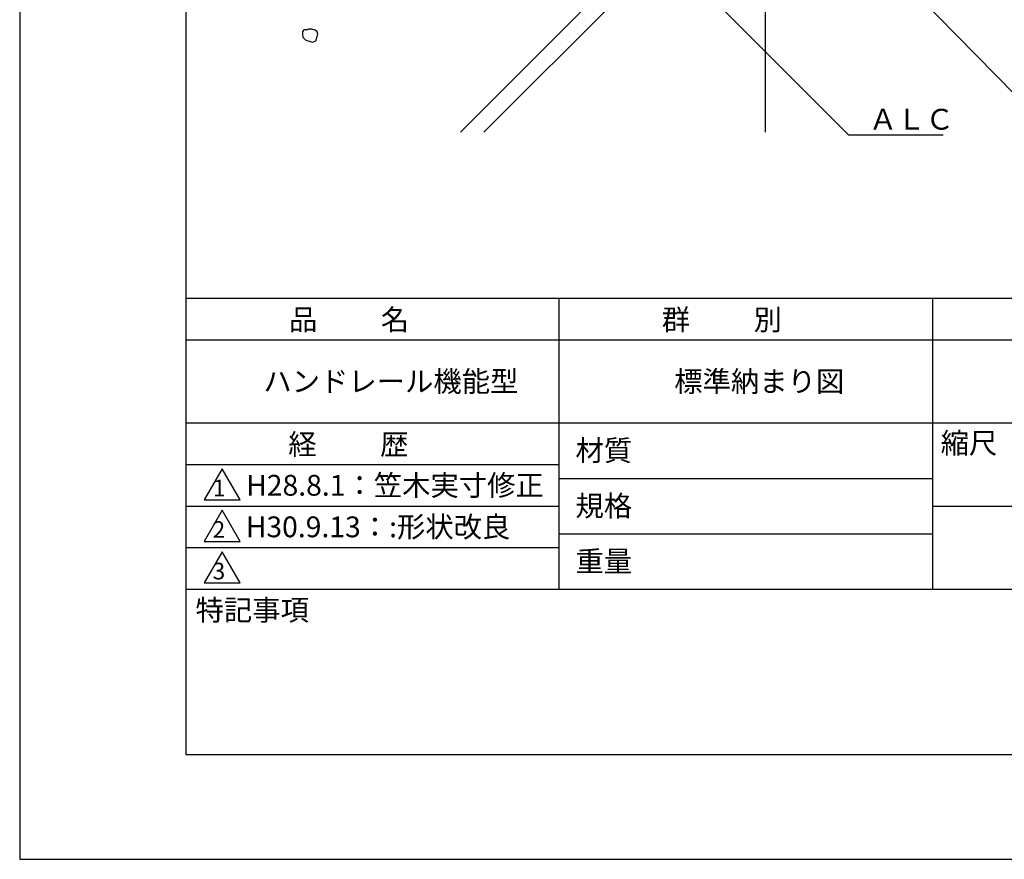
# Model space of a CAD drawing. Extents: x 0 to 210, y 0 to 297.
# Drawn here: x 0 to 119, y 0 to 101 of the extents above; entities that cross this region are included whole.
import ezdxf

# ---------------------------------------------------------------- set-up
doc = ezdxf.new("R2010")
doc.units = 0
doc.layers.get('DEFPOINTS').update_dxf_attribs({"linetype": 'CONTINUOUS'})
for name, color, linetype in [('DIMS', 1, 'CONTINUOUS'), ('GENKYO', 3, 'CONTINUOUS'), ('HATCH', 9, 'CONTINUOUS'), ('TITLE', 7, 'CONTINUOUS')]:
    doc.layers.add(name, color=color, linetype=linetype)
doc.styles.get("Standard").update_dxf_attribs({"font": 'romans.shx', "bigfont": 'bigfont.shx'})

msp = doc.modelspace()

# ---------------------------------------------------------------- linework, layer by layer
at = {"layer": 'DEFPOINTS'}
for p, q in [((0, 297), (0, 0)), ((0, 0), (210, 0))]:
    msp.add_line(p, q, dxfattribs=at)
at = {"layer": 'DIMS'}
for points in [[(105.7, 106.38), (124.55, 87.17), (180.34, 87.17)], [(83.76, 103.16), (99.75, 87.17), (111.16, 87.17)]]:
    msp.add_lwpolyline(points, dxfattribs=at)
at = {"layer": 'GENKYO'}
msp.add_line((89.75, 128.37), (89.75, 87.5), dxfattribs=at)
at = {"layer": 'HATCH'}
for p, q in [((53.04, 87.5), (89.75, 124.21)), ((89.75, 121.39), (55.86, 87.5)), ((34.15, 99.77), (34.05, 99.58)), ((34.05, 99.58), (34.05, 99.24)), ((34.3, 99.82), (34.15, 99.77)), ((34.59, 99.82), (34.3, 99.82)), ((34.78, 99.87), (34.59, 99.82)), ((34.59, 99.82), (34.59, 99.82)), ((35.17, 99.87), (34.78, 99.87)), ((35.55, 99.77), (35.17, 99.87)), ((35.79, 99.58), (35.55, 99.77)), ((35.89, 99.29), (35.79, 99.58)), ((34.05, 99.24), (34.1, 98.9)), ((34.1, 98.9), (34.44, 98.57)), ((34.44, 98.57), (35.26, 98.32)), ((35.26, 98.32), (35.65, 98.47)), ((35.65, 98.47), (35.89, 99.29))]:
    msp.add_line(p, q, dxfattribs=at)
at = {"layer": 'TITLE'}
for p, q in [((20, 284.37), (20, 12.62)), ((20, 67.5), (199.75, 67.5)), ((64.88, 67.5), (64.88, 32.5)), ((109.88, 67.5), (109.88, 32.5)), ((20, 62.5), (199.75, 62.5)), ((20, 52.5), (199.75, 52.5)), ((20, 47.5), (64.88, 47.5)), ((24.38, 47), (22.21, 43.25)), ((26.54, 43.25), (24.38, 47)), ((64.88, 45.83), (109.88, 45.83)), ((22.21, 43.25), (26.54, 43.25)), ((20, 42.5), (64.88, 42.5)), ((24.38, 42), (22.21, 38.25)), ((26.54, 38.25), (24.38, 42)), ((109.88, 42.5), (199.75, 42.5)), ((64.88, 39.17), (109.88, 39.17)), ((22.21, 38.25), (26.54, 38.25)), ((20, 37.5), (64.88, 37.5)), ((24.38, 37), (22.21, 33.25)), ((26.54, 33.25), (24.38, 37)), ((22.21, 33.25), (26.54, 33.25)), ((20, 32.5), (199.75, 32.5)), ((20, 12.62), (199.75, 12.62))]:
    msp.add_line(p, q, dxfattribs=at)

# ---------------------------------------------------------------- texts
at = {"layer": 'DIMS', "color": 7}
msp.add_text('ＡＬＣ', height=2.5, dxfattribs=at).set_placement((102.21, 87.79))
at = {"layer": 'TITLE'}
for s, height, p in [('品          名', 2.5, (32.42, 63.68)), ('群          別', 2.5, (77.29, 63.68)), ('ハンドレール機能型', 2.5, (29.33, 56.25)), ('標準納まり図', 2.5, (78.79, 56.25)), ('経          歴', 2.5, (32.33, 48.68)), ('縮尺', 2.5, (110.85, 48.83)), ('材質', 2.5, (66.9, 47.94)), ('H28.8.1：笠木実寸修正', 2.5, (27.26, 43.75)), ('1', 2, (23.25, 43.68)), ('規格', 2.5, (66.9, 41.27)), ('H30.9.13：:形状改良', 2.5, (27.21, 38.75)), ('2', 2, (23.22, 38.68)), ('重量', 2.5, (66.9, 34.6)), ('3', 2, (23.22, 33.68)), ('特記事項', 2.5, (21.17, 28.74))]:
    msp.add_text(s, height=height, dxfattribs=at).set_placement(p)

doc.saveas('drawing.dxf')
